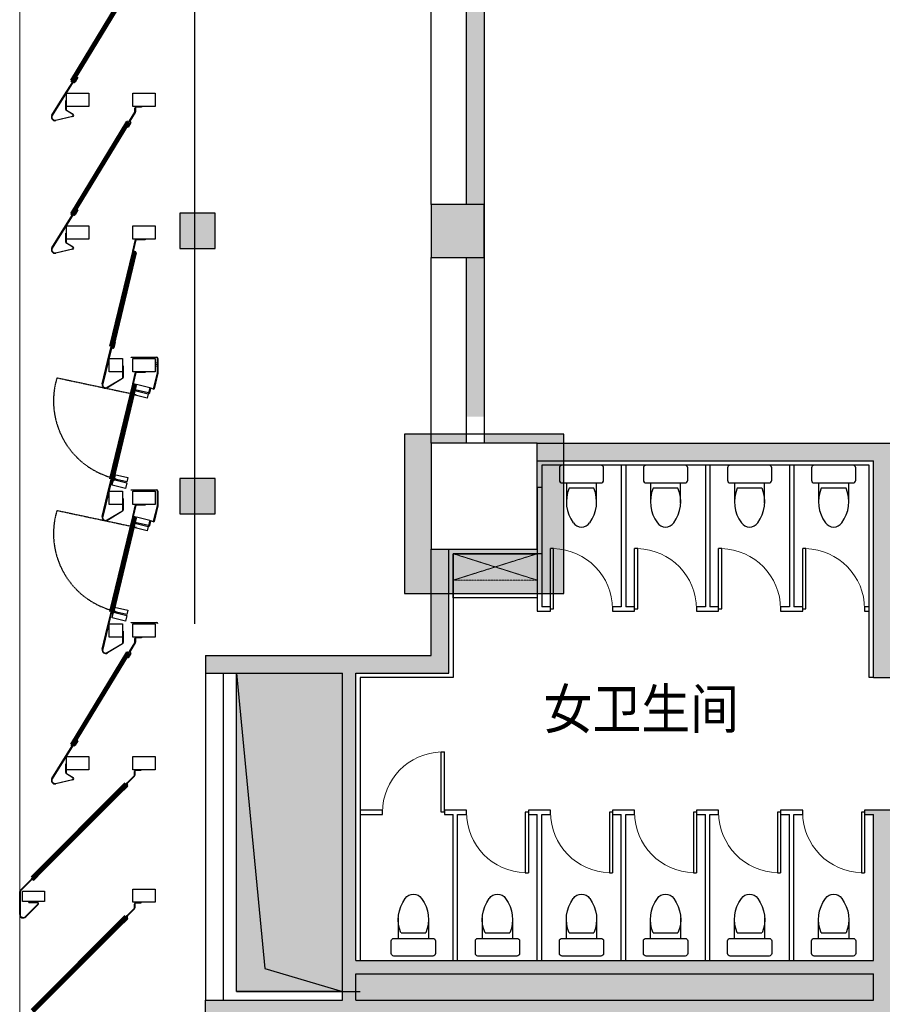
# Model space of a CAD drawing. Units: millimetres. Extents: x -266536 to 218572, y -581530 to -120592.
# Drawn here: x -266536 to -256785, y -293324 to -282189 of the extents above; entities that cross this region are included whole.
import ezdxf

# ---------------------------------------------------------------- set-up
doc = ezdxf.new("R2010")
doc.units = ezdxf.units.MM
for name, pattern in [('DASH', [0.35, 0.25, -0.1]), ('HIDDEN', [0.375, 0.25, -0.125]), ('RMJM-Z11-P-EX01$0$HIDDEN', [9.525, 6.35, -3.175])]:
    doc.linetypes.add(name, pattern=pattern)
for name, color, linetype in [('000WINDOW', 4, 'Continuous'), ('AREA-GREY', 8, 'Continuous'), ('COLUMN', 255, 'Continuous'), ('fur', 9, 'Continuous'), ('gzdi-ht', 9, 'Continuous'), ('gzdi-stair', 2, 'Continuous'), ('gzdi-text', 6, 'Continuous'), ('gzdi-电管井', 2, 'Continuous'), ('RMJM-Z11-P-EX01$0$A-CLNG-ABOV', 9, 'RMJM-Z11-P-EX01$0$HIDDEN'), ('STAIR', 2, 'Continuous'), ('toilet', 9, 'Continuous'), ('WALL', 5, 'Continuous'), ('WALL-SOLID', 7, 'Continuous')]:
    doc.layers.add(name, color=color, linetype=linetype)
for name, color, linetype, lineweight in [('RMJM-Z11-P-EX01$0$A-GENM', 2, 'Continuous', 9), ('RMJM-Z11-P-EX01$0$A-WALL', 1, 'Continuous', 18), ('RMJM-Z11-P-EX01$0$A-WALL-EXTL-CLAD-1', 1, 'Continuous', 15), ('RMJM-Z11-P-EX01$0$A-WALL-EXTL-CLAD-9', 9, 'Continuous', 15)]:
    doc.layers.add(name, color=color, linetype=linetype, lineweight=lineweight)
doc.styles.add('-宋体', font='txt', dxfattribs={"width": 0.8})

# ---------------------------------------------------------------- blocks, each defined once
blk = doc.blocks.new('$TCHSYS$DOOR2D')
for p, q in [((0.45, 0.975), (0.5, 0.975)), ((0.45, 0), (0.45, 0.975)), ((0.5, 0), (0.5, 0.975)), ((0.5, 0), (0.45, 0))]:
    blk.add_line(p, q)
at = {"lineweight": 13}
blk.add_arc((0.475, 0), 0.975, 91.4693, 180, dxfattribs=at)
blk = doc.blocks.new('123123')
at = {"layer": 'STAIR', "color": 2}
blk.add_lwpolyline([(2087538, 182985), (2089338, 182985), (2089338, 184785), (2087538, 184785)], close=True, dxfattribs=at)
blk = doc.blocks.new('$plan$00001613')
at = {"color": 7}
blk.add_line((-260, -140), (-260, 140), dxfattribs=at)
blk.add_line((-200, 170), (-200, -170))
blk.add_lwpolyline([(-430, -170), (-200, -170), (-200, -220, 0.414214), (-170, -250), (-30, -250, 0.414214), (0, -220), (0, 220, 0.414214), (-30, 250), (-170, 250, 0.414214), (-200, 220), (-200, 170), (-430, 170)], format="xyb")
for centre, radius, start, end in [((-413, -227), 398, 67.4505, 126.6381), ((-590, 0), 110, 123.4509, 236.5491), ((-413, 227), 398, 233.3619, 292.5495)]:
    blk.add_arc(centre, radius, start, end, dxfattribs=at)
blk = doc.blocks.new('$plan$00000399')
at = {"linetype": 'HIDDEN'}
blk.add_line((0, 0), (0, -300), dxfattribs=at)
at = {"linetype": 'DASH', "lineweight": 13}
for p, q in [((800, -300), (0, 0)), ((800, 0), (0, -300)), ((0, -300), (800, -300))]:
    blk.add_line(p, q, dxfattribs=at)
at = {"linetype": 'Continuous'}
blk.add_lwpolyline([(0, 0), (800, 0), (800, -500), (0, -500)], close=True, dxfattribs=at)
at = {"width": 0.8, "flags": 9}
for tag in ['XSIZE', 'YSIZE']:
    blk.add_attdef(tag, (400, 0), '', height=0.5, dxfattribs=at)

msp = doc.modelspace()

# ---------------------------------------------------------------- hatches: boundary and pattern name
at = {"layer": 'AREA-GREY'}
h = msp.add_hatch(color=256, dxfattribs=at)
h.dxf.hatch_style = 1
h.set_gradient(color1=(128, 128, 128), color2=(128, 128, 128), tint=1)
h.paths.add_polyline_path([(-262885.4, -289577.5), (-264085.4, -289577.5), (-263763.4, -292918.8), (-262885.4, -293177.5)])
h = msp.add_hatch(color=256, dxfattribs=at)
h.dxf.hatch_style = 1
h.set_gradient(color1=(128, 128, 128), color2=(128, 128, 128), tint=1)
h.paths.add_polyline_path([(-262735.4, -292977.5), (-262735.4, -293277.5), (-262535.4, -293277.5), (-261585.4, -293277.5), (-260635.4, -293277.5), (-259685.4, -293277.5), (-256885.4, -293277.5), (-256885.4, -292977.5)])
at = {"layer": 'WALL-SOLID'}
h = msp.add_hatch(color=7, dxfattribs=at)
h.dxf.hatch_style = 1
h.paths.add_polyline_path([(-261285.4, -189177.5), (-261485.4, -189177.5), (-261485.4, -189477.5), (-261285.4, -189477.5)])
h.paths.add_polyline_path([(-261285.4, -189477.5), (-261485.4, -189477.5), (-261485.4, -191277.5), (-261285.4, -191277.5)])
h.paths.add_polyline_path([(-261285.4, -191277.5), (-261485.4, -191277.5), (-261885.4, -191277.5), (-261885.4, -191877.5), (-261285.4, -191877.5)])
h.paths.add_polyline_path([(-261285.4, -191877.5), (-261485.4, -191877.5), (-261485.4, -194277.5), (-261285.4, -194277.5)])
h.paths.add_polyline_path([(-261285.4, -194277.5), (-261885.4, -194277.5), (-261885.4, -194877.5), (-261285.4, -194877.5)])
h.paths.add_polyline_path([(-261285.4, -194877.5), (-261485.4, -194877.5), (-261485.4, -197177.5), (-261285.4, -197177.5)])
h.paths.add_polyline_path([(-261285.4, -197177.5), (-261885.4, -197177.5), (-261885.4, -197977.5), (-261285.4, -197977.5)])
h.paths.add_polyline_path([(-261285.4, -197977.5), (-261485.4, -197977.5), (-261485.4, -200277.5), (-261285.4, -200277.5)])
h.paths.add_polyline_path([(-261285.4, -200277.5), (-261885.4, -200277.5), (-261885.4, -200877.5), (-261285.4, -200877.5)])
h.paths.add_polyline_path([(-261285.4, -200877.5), (-261485.4, -200877.5), (-261485.4, -203277.5), (-261285.4, -203277.5)])
h.paths.add_polyline_path([(-261285.4, -203277.5), (-261885.4, -203277.5), (-261885.4, -203877.5), (-261285.4, -203877.5)])
h.paths.add_polyline_path([(-261285.4, -203877.5), (-261485.4, -203877.5), (-261485.4, -206177.5), (-261285.4, -206177.5)])
h.paths.add_polyline_path([(-261285.4, -206177.5), (-261885.4, -206177.5), (-261885.4, -206977.5), (-261285.4, -206977.5)])
h.paths.add_polyline_path([(-261285.4, -206977.5), (-261485.4, -206977.5), (-261485.4, -209277.5), (-261285.4, -209277.5)])
h.paths.add_polyline_path([(-261285.4, -209277.5), (-261485.4, -209277.5), (-261885.4, -209277.5), (-261885.4, -209877.5), (-261285.4, -209877.5)])
h.paths.add_polyline_path([(-261285.4, -209877.5), (-261485.4, -209877.5), (-261485.4, -212277.5), (-261285.4, -212277.5)])
h.paths.add_polyline_path([(-261285.4, -212277.5), (-261485.4, -212277.5), (-261885.4, -212277.5), (-261885.4, -212877.5), (-261285.4, -212877.5)])
h.paths.add_polyline_path([(-261285.4, -212877.5), (-261485.4, -212877.5), (-261485.4, -214827.5), (-261285.4, -214827.5)])
h.paths.add_polyline_path([(-260535.2, -214827.5), (-261885.4, -214827.5), (-261885.4, -216227.5), (-260535.2, -216227.5)])
h.paths.add_polyline_path([(-261285.4, -216227.5), (-261485.4, -216227.5), (-261485.4, -218277.5), (-261285.4, -218277.5)])
h.paths.add_polyline_path([(-261285.4, -218277.5), (-261885.4, -218277.5), (-261885.4, -218877.5), (-261285.4, -218877.5)])
h.paths.add_polyline_path([(-261285.4, -218877.5), (-261485.4, -218877.5), (-261485.4, -221277.5), (-261285.4, -221277.5)])
h.paths.add_polyline_path([(-261285.4, -221277.5), (-261885.4, -221277.5), (-261885.4, -221877.5), (-261285.4, -221877.5)])
h.paths.add_polyline_path([(-261285.4, -221877.5), (-261485.4, -221877.5), (-261485.4, -224177.5), (-261285.4, -224177.5)])
h.paths.add_polyline_path([(-261285.4, -224177.5), (-261885.4, -224177.5), (-261885.4, -224977.5), (-261285.4, -224977.5)])
h.paths.add_polyline_path([(-261285.4, -224977.5), (-261485.4, -224977.5), (-261485.4, -227277.5), (-261285.4, -227277.5)])
h.paths.add_polyline_path([(-261285.4, -227277.5), (-261485.4, -227277.5), (-261885.4, -227277.5), (-261885.4, -227877.5), (-261285.4, -227877.5)])
h.paths.add_polyline_path([(-261285.4, -230277.5), (-261485.4, -230277.5), (-261885.4, -230277.5), (-261885.4, -230877.5), (-261285.4, -230877.5)])
h.paths.add_polyline_path([(-261285.4, -230877.5), (-261485.4, -230877.5), (-261485.4, -233177.5), (-261285.4, -233177.5)])
h.paths.add_polyline_path([(-261285.4, -233177.5), (-261885.4, -233177.5), (-261885.4, -233977.5), (-261285.4, -233977.5)])
h.paths.add_polyline_path([(-261285.4, -233977.5), (-261485.4, -233977.5), (-261485.4, -236277.5), (-261285.4, -236277.5)])
h.paths.add_polyline_path([(-261285.4, -236277.5), (-261885.4, -236277.5), (-261885.4, -236877.5), (-261285.4, -236877.5)])
h.paths.add_polyline_path([(-261285.4, -236877.5), (-261485.4, -236877.5), (-261485.4, -239277.5), (-261285.4, -239277.5)])
h.paths.add_polyline_path([(-261285.4, -239277.5), (-261485.4, -239277.5), (-261885.4, -239277.5), (-261885.4, -239877.5), (-261285.4, -239877.5)])
h.paths.add_polyline_path([(-261285.4, -239877.5), (-261485.4, -239877.5), (-261485.4, -242177.5), (-261285.4, -242177.5)])
h.paths.add_polyline_path([(-261285.4, -242177.5), (-261485.4, -242177.5), (-261885.4, -242177.5), (-261885.4, -242977.5), (-261285.4, -242977.5)])
h.paths.add_polyline_path([(-261285.4, -242977.5), (-261485.4, -242977.5), (-261485.4, -245277.5), (-261285.4, -245277.5)])
h.paths.add_polyline_path([(-261285.4, -245277.5), (-261885.4, -245277.5), (-261885.4, -245877.5), (-261285.4, -245877.5)])
h.paths.add_polyline_path([(-261285.4, -245877.5), (-261485.4, -245877.5), (-261485.4, -248277.5), (-261285.4, -248277.5)])
h.paths.add_polyline_path([(-261285.4, -248277.5), (-261885.4, -248277.5), (-261885.4, -248877.5), (-261285.4, -248877.5)])
h.paths.add_polyline_path([(-261285.4, -248877.5), (-261485.4, -248877.5), (-261485.4, -251118.5), (-261285.4, -251118.5)])
h.paths.add_polyline_path([(-260685.4, -251118.5), (-261885.4, -251118.5), (-261885.4, -252177.5), (-260685.4, -252177.5)])
h.paths.add_polyline_path([(-261285.4, -252177.5), (-261485.4, -252177.5), (-261485.4, -254277.5), (-261285.4, -254277.5)])
h.paths.add_polyline_path([(-261285.4, -254277.5), (-261485.4, -254277.5), (-261885.4, -254277.5), (-261885.4, -254877.5), (-261285.4, -254877.5)])
h.paths.add_polyline_path([(-261285.4, -254877.5), (-261485.4, -254877.5), (-261485.4, -257277.5), (-261285.4, -257277.5)])
h.paths.add_polyline_path([(-261285.4, -257277.5), (-261485.4, -257277.5), (-261885.4, -257277.5), (-261885.4, -257877.5), (-261285.4, -257877.5)])
h.paths.add_polyline_path([(-261285.4, -257877.5), (-261485.4, -257877.5), (-261485.4, -260177.5), (-261285.4, -260177.5)])
h.paths.add_polyline_path([(-261285.4, -260177.5), (-261885.4, -260177.5), (-261885.4, -260977.5), (-261285.4, -260977.5)])
h.paths.add_polyline_path([(-261285.4, -260977.5), (-261485.4, -260977.5), (-261485.4, -263277.5), (-261285.4, -263277.5)])
h.paths.add_polyline_path([(-261285.4, -263277.5), (-261485.4, -263277.5), (-261885.4, -263277.5), (-261885.4, -263877.5), (-261285.4, -263877.5)])
h.paths.add_polyline_path([(-261285.4, -263877.5), (-261485.4, -263877.5), (-261485.4, -266277.5), (-261285.4, -266277.5)])
h.paths.add_polyline_path([(-261285.4, -266277.5), (-261885.4, -266277.5), (-261885.4, -266877.5), (-261285.4, -266877.5)])
h.paths.add_polyline_path([(-261285.4, -266877.5), (-261485.4, -266877.5), (-261485.4, -269177.5), (-261285.4, -269177.5)])
h.paths.add_polyline_path([(-261285.4, -269177.5), (-261885.4, -269177.5), (-261885.4, -269977.5), (-261285.4, -269977.5)])
h.paths.add_polyline_path([(-261285.4, -269977.5), (-261485.4, -269977.5), (-261485.4, -272277.5), (-261285.4, -272277.5)])
h.paths.add_polyline_path([(-261285.4, -272277.5), (-261885.4, -272277.5), (-261885.4, -272877.5), (-261285.4, -272877.5)])
h.paths.add_polyline_path([(-261285.4, -272877.5), (-261485.4, -272877.5), (-261485.4, -275277.5), (-261285.4, -275277.5)])
h.paths.add_polyline_path([(-261285.4, -275277.5), (-261885.4, -275277.5), (-261885.4, -275877.5), (-261285.4, -275877.5)])
h.paths.add_polyline_path([(-261285.4, -275877.5), (-261485.4, -275877.5), (-261485.4, -278177.5), (-261285.4, -278177.5)])
h.paths.add_polyline_path([(-261285.4, -278177.5), (-261885.4, -278177.5), (-261885.4, -278977.5), (-261285.4, -278977.5)])
h.paths.add_polyline_path([(-261285.4, -278977.5), (-261485.4, -278977.5), (-261485.4, -281277.5), (-261285.4, -281277.5)])
h.paths.add_polyline_path([(-261285.4, -281277.5), (-261885.4, -281277.5), (-261885.4, -281877.5), (-261285.4, -281877.5)])
h.paths.add_polyline_path([(-261285.4, -281877.5), (-261485.4, -281877.5), (-261485.4, -284277.5), (-261285.4, -284277.5)])
h.paths.add_polyline_path([(-261285.4, -284277.5), (-261885.4, -284277.5), (-261885.4, -284877.5), (-261285.4, -284877.5)])
h.paths.add_polyline_path([(-261285.4, -284877.5), (-261485.4, -284877.5), (-261485.4, -286677.5), (-261285.4, -286677.5)])
h.paths.add_polyline_path([(-261285.4, -230067.6), (-261485.4, -230067.6), (-261485.4, -230277.5), (-261285.4, -230277.5)])
h.paths.add_polyline_path([(-261485.4, -228347.6), (-261285.4, -228347.6), (-261285.4, -227877.5), (-261485.4, -227877.5)])
h = msp.add_hatch(color=7, dxfattribs=at)
h.dxf.hatch_style = 1
h.paths.add_polyline_path([(-264325.4, -287377.5), (-264560.4, -287377.5), (-264560.4, -287777.5), (-264325.4, -287777.5)])
h.paths.add_polyline_path([(-264560.4, -287377.5), (-264725.4, -287377.5), (-264725.4, -287777.5), (-264560.4, -287777.5)])
h.paths.add_polyline_path([(-264325.4, -284377.5), (-264560.4, -284377.5), (-264560.4, -284777.5), (-264325.4, -284777.5)])
h.paths.add_polyline_path([(-264560.4, -284377.5), (-264725.4, -284377.5), (-264725.4, -284777.5), (-264560.4, -284777.5)])
h.paths.add_polyline_path([(-264325.4, -281377.5), (-264560.4, -281377.5), (-264560.4, -281777.5), (-264325.4, -281777.5)])
h.paths.add_polyline_path([(-264560.4, -281377.5), (-264725.4, -281377.5), (-264725.4, -281777.5), (-264560.4, -281777.5)])
h.paths.add_polyline_path([(-264325.4, -278377.5), (-264560.4, -278377.5), (-264560.4, -278777.5), (-264325.4, -278777.5)])
h.paths.add_polyline_path([(-264560.4, -278377.5), (-264725.4, -278377.5), (-264725.4, -278777.5), (-264560.4, -278777.5)])
h.paths.add_polyline_path([(-264325.4, -275377.5), (-264560.4, -275377.5), (-264560.4, -275777.5), (-264325.4, -275777.5)])
h.paths.add_polyline_path([(-264560.4, -275377.5), (-264725.4, -275377.5), (-264725.4, -275777.5), (-264560.4, -275777.5)])
h.paths.add_polyline_path([(-264325.4, -272377.5), (-264560.4, -272377.5), (-264560.4, -272777.5), (-264325.4, -272777.5)])
h.paths.add_polyline_path([(-264560.4, -272377.5), (-264725.4, -272377.5), (-264725.4, -272777.5), (-264560.4, -272777.5)])
h.paths.add_polyline_path([(-264325.4, -269377.5), (-264560.4, -269377.5), (-264560.4, -269777.5), (-264325.4, -269777.5)])
h.paths.add_polyline_path([(-264560.4, -269377.5), (-264725.4, -269377.5), (-264725.4, -269777.5), (-264560.4, -269777.5)])
h = msp.add_hatch(color=7, dxfattribs=at)
h.dxf.hatch_style = 1
h.paths.add_polyline_path([(-260385.4, -286877.5), (-261285.4, -286877.5), (-261285.4, -286977.5), (-261485.4, -286977.5), (-261485.4, -286877.5), (-262185.4, -286877.5), (-262185.4, -288677.5), (-260385.4, -288677.5)])
h.paths.add_polyline_path([(-261885.4, -286977.5), (-261885.4, -288177.5), (-260685.4, -288177.5), (-260685.4, -287477.5), (-260685.4, -286977.5)], flags=16)
h = msp.add_hatch(color=7, dxfattribs=at)
h.dxf.hatch_style = 1
h.paths.add_polyline_path([(-260385.4, -287177.5), (-260385.4, -286977.5), (-260685.4, -286977.5), (-260685.4, -287177.5)])
h = msp.add_hatch(color=7, dxfattribs=at)
h.dxf.hatch_style = 1
h.paths.add_polyline_path([(-256685.4, -287177.5), (-252785.4, -287177.5), (-252785.4, -286977.5), (-256885.4, -286977.5), (-260385.4, -286977.5), (-260385.4, -287177.5), (-256885.4, -287177.5), (-256885.4, -288877.5), (-256885.4, -289627.5), (-256685.4, -289627.5), (-256685.4, -288877.5), (-251985.4, -288877.5), (-251985.4, -291677.5), (-252185.4, -291677.5), (-252185.4, -291877.5), (-251985.4, -291877.5), (-251985.4, -292227.5), (-251785.4, -292227.5), (-251785.4, -291877.5), (-251785.4, -288877.5), (-251785.4, -288177.5), (-251985.4, -288177.5), (-251985.4, -288677.5), (-256685.4, -288677.5)])
h = msp.add_hatch(color=7, dxfattribs=at)
h.dxf.hatch_style = 1
h.paths.add_polyline_path([(-262735.4, -289577.5), (-261685.4, -289577.5), (-261685.4, -288177.5), (-261885.4, -288177.5), (-261885.4, -289377.5), (-262885.4, -289377.5), (-264435.4, -289377.5), (-264435.4, -289577.5), (-262885.4, -289577.5), (-262885.4, -292977.5), (-262885.4, -293177.5), (-262735.4, -293177.5), (-262735.4, -292977.5), (-256885.4, -292977.5), (-256885.4, -293277.5), (-259685.4, -293277.5), (-260635.4, -293277.5), (-261585.4, -293277.5), (-262535.4, -293277.5), (-262735.4, -293277.5), (-262735.4, -293177.5), (-262885.4, -293177.5), (-262885.4, -293277.5), (-264435.4, -293277.5), (-264435.4, -298177.5), (-261785.4, -298177.5), (-261785.4, -297977.5), (-264235.4, -297977.5), (-264235.4, -295127.5), (-264285.4, -295127.5), (-264285.4, -295077.5), (-264235.4, -295077.5), (-264235.4, -293427.5), (-262885.4, -293427.5), (-256885.4, -293427.5), (-256885.4, -295127.5), (-253485.4, -295127.5), (-253085.4, -295127.5), (-253085.4, -294927.5), (-253285.4, -294927.5), (-253285.4, -294727.5), (-253485.4, -294727.5), (-253485.4, -294927.5), (-256685.4, -294927.5), (-256685.4, -293427.5), (-256685.4, -292977.5), (-256685.4, -292527.5), (-253485.4, -292527.5), (-253485.4, -293827.5), (-253285.4, -293827.5), (-253285.4, -292527.5), (-253285.4, -291877.5), (-253085.4, -291877.5), (-253085.4, -291677.5), (-253485.4, -291677.5), (-253485.4, -292327.5), (-256685.4, -292327.5), (-256685.4, -291127.5), (-256985.4, -291127.5), (-256985.4, -291177.5), (-256885.4, -291177.5), (-256885.4, -292527.5), (-256885.4, -292827.5), (-262735.4, -292827.5)])

# ---------------------------------------------------------------- linework, layer by layer
at = {"layer": 'AREA-GREY'}
for p, q in [((-264085.4, -293177.5), (-264085.4, -289577.5)), ((-262885.4, -293177.5), (-264085.4, -293177.5))]:
    msp.add_line(p, q, dxfattribs=at)
at = {"layer": 'COLUMN'}
for p, q in [((-264325.4, -284377.5), (-264725.4, -284377.5)), ((-264725.4, -284377.5), (-264725.4, -284777.5)), ((-264325.4, -284777.5), (-264325.4, -284377.5)), ((-261285.4, -284277.5), (-261885.4, -284277.5)), ((-261885.4, -284277.5), (-261885.4, -284877.5)), ((-261285.4, -284877.5), (-261285.4, -284277.5)), ((-264725.4, -284777.5), (-264325.4, -284777.5)), ((-261885.4, -284877.5), (-261285.4, -284877.5)), ((-260685.4, -286977.5), (-261885.4, -286977.5)), ((-261885.4, -286977.5), (-261885.4, -288177.5)), ((-260685.4, -288177.5), (-260685.4, -286977.5)), ((-264325.4, -287377.5), (-264725.4, -287377.5)), ((-264725.4, -287377.5), (-264725.4, -287777.5)), ((-264325.4, -287777.5), (-264325.4, -287377.5)), ((-264725.4, -287777.5), (-264325.4, -287777.5)), ((-261885.4, -288177.5), (-260685.4, -288177.5))]:
    msp.add_line(p, q, dxfattribs=at)
at = {"layer": 'COLUMN', "color": 4}
msp.add_line((-260385.4, -286977.5), (26014.6, -286977.5), dxfattribs=at)
at = {"layer": 'gzdi-ht'}
msp.add_solid([(-264085.4, -289577.5), (-264085.4, -293177.5), (-263763.4, -292918.8), (-262885.4, -293177.5)], dxfattribs=at)
at = {"layer": 'gzdi-stair'}
for p, q in [((-264435.4, -289577.5), (-264435.4, -293277.5)), ((-264235.4, -289577.5), (-264235.4, -293277.5))]:
    msp.add_line(p, q, dxfattribs=at)
at = {"layer": 'gzdi-电管井'}
for p, q in [((-262885.4, -293177.5), (-262885.4, -289577.5)), ((-262885.4, -293177.5), (-264085.4, -293177.5)), ((-264085.4, -293177.5), (-262685.4, -293177.5))]:
    msp.add_line(p, q, dxfattribs=at)
msp.add_lwpolyline([(-264085.4, -289577.5), (-263763.4, -292918.8), (-262885.4, -293177.5)], dxfattribs=at)
at = {"layer": 'RMJM-Z11-P-EX01$0$A-CLNG-ABOV'}
for p, q in [((-265215.3, -286433.2), (-266115.2, -286241.9)), ((-265215.3, -287933.2), (-266115.2, -287741.9))]:
    msp.add_line(p, q, dxfattribs=at)
for centre in [(-265253.4, -286501.4), (-265253.4, -288001.4)]:
    msp.add_arc(centre, 900, 163.24194, 257.80378, dxfattribs=at)
at = {"layer": 'RMJM-Z11-P-EX01$0$A-GENM', "color": 6, "lineweight": 30}
for p, q in [((-265931.7, -282892.5), (-266167.5, -283272.6)), ((-266035.5, -283050.3), (-265936, -282889.9)), ((-265923.2, -282897.8), (-265931.7, -282892.5)), ((-265929.1, -282888.3), (-265920.6, -282893.5)), ((-265913.7, -282891.9), (-265882.1, -282841)), ((-265877.8, -282843.6), (-265909.5, -282894.6)), ((-265882.1, -282841), (-265877.8, -282843.6)), ((-266005.5, -283170.3), (-266005.5, -283020.3)), ((-266005.5, -283020.3), (-265755.5, -283020.3)), ((-265755.5, -283020.3), (-265755.5, -283170.3)), ((-265255.5, -283170.3), (-265255.5, -283020.3)), ((-265255.5, -283020.3), (-265005.5, -283020.3)), ((-265005.5, -283020.3), (-265005.5, -283170.3)), ((-266171.8, -283270), (-266035.5, -283050.3)), ((-266015.5, -283203.6), (-266015.5, -283102.8)), ((-266015.5, -283102.8), (-266010.5, -283102.8)), ((-266010.5, -283102.8), (-266010.5, -283203.6)), ((-265934.9, -283262), (-266008.4, -283216.4)), ((-266005.8, -283212.1), (-265932.3, -283257.7)), ((-265755.5, -283170.3), (-266005.5, -283170.3)), ((-265295.8, -283334.5), (-265234.4, -283234.8)), ((-265230.2, -283237.5), (-265291.6, -283337.1)), ((-265005.5, -283170.3), (-265255.5, -283170.3)), ((-265232.9, -283229.6), (-265232.9, -283188.2)), ((-265227.9, -283188.2), (-265227.9, -283229.6)), ((-265217.9, -283173.2), (-265159.2, -283173.2)), ((-265159.2, -283178.2), (-265217.9, -283178.2)), ((-265159.2, -283173.2), (-265159.2, -283178.2)), ((-266129.8, -283325.2), (-265937.9, -283280.2)), ((-265936.8, -283285.1), (-266128.7, -283330)), ((-265315.5, -283404.6), (-265284, -283353.5)), ((-265279.8, -283356.1), (-265311.3, -283407.2)), ((-265285.7, -283346.6), (-265294.2, -283341.4)), ((-265291.6, -283337.1), (-265283.1, -283342.4)), ((-265311.3, -283407.2), (-265315.5, -283404.6)), ((-265913.7, -284391.9), (-265882.1, -284341)), ((-265877.8, -284343.6), (-265909.5, -284394.6)), ((-265882.1, -284341), (-265877.8, -284343.6)), ((-265931.7, -284392.5), (-266167.5, -284772.6)), ((-266035.5, -284550.3), (-265936, -284389.9)), ((-265923.2, -284397.8), (-265931.7, -284392.5)), ((-265929.1, -284388.3), (-265920.6, -284393.5)), ((-266171.8, -284770), (-266035.5, -284550.3)), ((-266005.5, -284670.3), (-266005.5, -284520.3)), ((-266005.5, -284520.3), (-265755.5, -284520.3)), ((-265755.5, -284520.3), (-265755.5, -284670.3)), ((-265255.5, -284670.3), (-265255.5, -284520.3)), ((-265255.5, -284520.3), (-265005.5, -284520.3)), ((-265005.5, -284520.3), (-265005.5, -284670.3)), ((-266015.5, -284703.6), (-266015.5, -284602.8)), ((-266015.5, -284602.8), (-266010.5, -284602.8)), ((-266010.5, -284602.8), (-266010.5, -284703.6)), ((-265755.5, -284670.3), (-266005.5, -284670.3)), ((-265257.2, -284805.9), (-265225.6, -284674.7)), ((-265005.5, -284670.3), (-265255.5, -284670.3)), ((-265221.6, -284679.7), (-265252.3, -284807.1)), ((-265225.6, -284674.7), (-265117.2, -284674.7)), ((-265117.2, -284679.7), (-265221.6, -284679.7)), ((-265117.2, -284674.7), (-265117.2, -284679.7)), ((-266129.8, -284825.2), (-265937.9, -284780.2)), ((-265936.8, -284785.1), (-266128.7, -284830)), ((-265934.9, -284762), (-266008.4, -284716.4)), ((-266005.8, -284712.1), (-265932.3, -284757.7)), ((-265229, -284817.8), (-265253.5, -284811.9)), ((-265252.3, -284807.1), (-265227.8, -284813)), ((-265239.1, -284881.1), (-265225.3, -284823.8)), ((-265234.2, -284882.3), (-265239.1, -284881.1)), ((-265220.4, -284825), (-265234.2, -284882.3)), ((-265499.6, -285901.9), (-265597.4, -286308.2)), ((-265541.8, -286055.7), (-265504.4, -285900.7)), ((-265482.8, -285905.9), (-265499.6, -285901.9)), ((-265498.4, -285897), (-265481.6, -285901.1)), ((-265475.6, -285897.4), (-265461.5, -285839)), ((-265456.7, -285840.2), (-265470.7, -285898.6)), ((-265461.5, -285839), (-265456.7, -285840.2)), ((-265524.7, -286170.3), (-265524.7, -286020.3)), ((-265524.7, -286020.3), (-265374.7, -286020.3)), ((-265374.7, -286020.3), (-265374.7, -286170.3)), ((-265274.7, -286009.7), (-265274.7, -286004.7)), ((-265274.7, -286004.7), (-264988, -286004.7)), ((-264988, -286009.7), (-265274.7, -286009.7)), ((-265255.5, -286170.3), (-265255.5, -286020.3)), ((-265255.5, -286020.3), (-265005.5, -286020.3)), ((-265005.5, -286020.3), (-265005.5, -286170.3)), ((-264978, -286184.3), (-264978, -286019.7)), ((-264973, -286019.7), (-264973, -286184.3)), ((-265602.3, -286307.1), (-265541.8, -286055.7)), ((-265369.7, -286233.4), (-265369.7, -286102.8)), ((-265369.7, -286102.8), (-265364.7, -286102.8)), ((-265364.7, -286102.8), (-265364.7, -286233.4)), ((-265545.1, -286346.3), (-265374.5, -286241.9)), ((-265371.9, -286246.2), (-265542.5, -286350.6)), ((-265374.7, -286170.3), (-265524.7, -286170.3)), ((-265257.2, -286305.9), (-265225.6, -286174.7)), ((-265005.5, -286170.3), (-265255.5, -286170.3)), ((-265221.6, -286179.7), (-265252.3, -286307.1)), ((-265225.6, -286174.7), (-265117.2, -286174.7)), ((-265117.2, -286179.7), (-265221.6, -286179.7)), ((-265117.2, -286174.7), (-265117.2, -286179.7)), ((-265021.6, -286361.7), (-264978.3, -286186.7)), ((-264973.4, -286187.9), (-265016.8, -286362.9)), ((-265229, -286317.8), (-265253.5, -286311.9)), ((-265252.3, -286307.1), (-265227.8, -286313)), ((-265239.1, -286381.1), (-265225.3, -286323.8)), ((-265234.2, -286382.3), (-265239.1, -286381.1)), ((-265220.4, -286325), (-265234.2, -286382.3)), ((-265232.1, -286373.6), (-265216.9, -286310.4)), ((-265081.5, -286409.9), (-265232.1, -286373.6)), ((-265216.9, -286310.4), (-265066.2, -286346.7)), ((-265066.2, -286346.7), (-265081.5, -286409.9)), ((-265077.7, -286420), (-265063.3, -286361.7)), ((-265058.4, -286362.9), (-265072.9, -286421.2)), ((-265022.8, -286366.6), (-265052.4, -286359.3)), ((-265051.2, -286354.4), (-265021.6, -286361.7)), ((-265246.2, -286432), (-265234.5, -286383.3)), ((-265095.5, -286468.2), (-265246.2, -286432)), ((-265234.5, -286383.3), (-265083.8, -286419.6)), ((-265083.8, -286419.6), (-265095.5, -286468.2)), ((-265072.9, -286421.2), (-265077.7, -286420)), ((-265475.6, -287397.4), (-265461.5, -287339)), ((-265474.4, -287379.9), (-265462.7, -287331.3)), ((-265323.8, -287416.2), (-265474.4, -287379.9)), ((-265456.7, -287340.2), (-265470.7, -287398.6)), ((-265462.7, -287331.3), (-265312, -287367.5)), ((-265461.5, -287339), (-265456.7, -287340.2)), ((-265312, -287367.5), (-265323.8, -287416.2)), ((-265499.6, -287401.9), (-265597.4, -287808.2)), ((-265541.8, -287555.7), (-265504.4, -287400.7)), ((-265482.8, -287405.9), (-265499.6, -287401.9)), ((-265498.4, -287397), (-265481.6, -287401.1)), ((-265492, -287452.8), (-265476.8, -287389.6)), ((-265341.3, -287489.1), (-265492, -287452.8)), ((-265476.8, -287389.6), (-265326.1, -287425.9)), ((-265326.1, -287425.9), (-265341.3, -287489.1)), ((-265602.3, -287807.1), (-265541.8, -287555.7)), ((-265524.7, -287670.3), (-265524.7, -287520.3)), ((-265524.7, -287520.3), (-265374.7, -287520.3)), ((-265374.7, -287520.3), (-265374.7, -287670.3)), ((-265369.7, -287733.4), (-265369.7, -287602.8)), ((-265369.7, -287602.8), (-265364.7, -287602.8)), ((-265364.7, -287602.8), (-265364.7, -287733.4)), ((-265274.7, -287509.7), (-265274.7, -287504.7)), ((-265274.7, -287504.7), (-264988, -287504.7)), ((-264988, -287509.7), (-265274.7, -287509.7)), ((-265255.5, -287670.3), (-265255.5, -287520.3)), ((-265255.5, -287520.3), (-265005.5, -287520.3)), ((-265005.5, -287520.3), (-265005.5, -287670.3)), ((-264978, -287684.3), (-264978, -287519.7)), ((-264973, -287519.7), (-264973, -287684.3)), ((-265374.7, -287670.3), (-265524.7, -287670.3)), ((-265257.2, -287805.9), (-265225.6, -287674.7)), ((-265005.5, -287670.3), (-265255.5, -287670.3)), ((-265221.6, -287679.7), (-265252.3, -287807.1)), ((-265225.6, -287674.7), (-265117.2, -287674.7)), ((-265117.2, -287679.7), (-265221.6, -287679.7)), ((-265117.2, -287674.7), (-265117.2, -287679.7)), ((-265021.6, -287861.7), (-264978.3, -287686.7)), ((-264973.4, -287687.9), (-265016.8, -287862.9)), ((-265545.1, -287846.3), (-265374.5, -287741.9)), ((-265371.9, -287746.2), (-265542.5, -287850.6)), ((-265229, -287817.8), (-265253.5, -287811.9)), ((-265252.3, -287807.1), (-265227.8, -287813)), ((-265239.1, -287881.1), (-265225.3, -287823.8)), ((-265220.4, -287825), (-265234.2, -287882.3)), ((-265232.1, -287873.6), (-265216.9, -287810.4)), ((-265216.9, -287810.4), (-265066.2, -287846.7)), ((-265246.2, -287932), (-265234.5, -287883.3)), ((-265095.5, -287968.2), (-265246.2, -287932)), ((-265234.2, -287882.3), (-265239.1, -287881.1)), ((-265234.5, -287883.3), (-265083.8, -287919.6)), ((-265081.5, -287909.9), (-265232.1, -287873.6)), ((-265083.8, -287919.6), (-265095.5, -287968.2)), ((-265066.2, -287846.7), (-265081.5, -287909.9)), ((-265077.7, -287920), (-265063.3, -287861.7)), ((-265072.9, -287921.2), (-265077.7, -287920)), ((-265058.4, -287862.9), (-265072.9, -287921.2)), ((-265022.8, -287866.6), (-265052.4, -287859.3)), ((-265051.2, -287854.4), (-265021.6, -287861.7)), ((-265474.4, -288879.9), (-265462.7, -288831.3)), ((-265462.7, -288831.3), (-265312, -288867.5)), ((-265500, -288903.6), (-265597.4, -289308.2)), ((-265541.8, -289055.7), (-265504.9, -288902.4)), ((-265490.3, -288905.9), (-265500, -288903.6)), ((-265498.8, -288898.7), (-265489.1, -288901.1)), ((-265492, -288952.8), (-265476.8, -288889.6)), ((-265483.1, -288897.4), (-265469, -288839)), ((-265464.2, -288840.2), (-265478.2, -288898.6)), ((-265476.8, -288889.6), (-265326.1, -288925.9)), ((-265323.8, -288916.2), (-265474.4, -288879.9)), ((-265469, -288839), (-265464.2, -288840.2)), ((-265326.1, -288925.9), (-265341.3, -288989.1)), ((-265312, -288867.5), (-265323.8, -288916.2)), ((-265524.7, -289170.3), (-265524.7, -289020.3)), ((-265524.7, -289020.3), (-265374.7, -289020.3)), ((-265341.3, -288989.1), (-265492, -288952.8)), ((-265374.7, -289020.3), (-265374.7, -289170.3)), ((-265274.7, -289009.7), (-265274.7, -289004.7)), ((-265274.7, -289004.7), (-264988, -289004.7)), ((-264988, -289009.7), (-265274.7, -289009.7)), ((-265255.5, -289170.3), (-265255.5, -289020.3)), ((-265255.5, -289020.3), (-265005.5, -289020.3)), ((-265005.5, -289020.3), (-265255.5, -289020.3)), ((-265005.5, -289020.3), (-265005.5, -289170.3)), ((-265602.3, -289307.1), (-265541.8, -289055.7)), ((-265369.7, -289233.4), (-265369.7, -289102.8)), ((-265369.7, -289102.8), (-265364.7, -289102.8)), ((-265364.7, -289102.8), (-265364.7, -289233.4)), ((-265545.1, -289346.3), (-265374.5, -289241.9)), ((-265371.9, -289246.2), (-265542.5, -289350.6)), ((-265374.7, -289170.3), (-265524.7, -289170.3)), ((-265295.8, -289334.5), (-265234.4, -289234.8)), ((-265230.2, -289237.5), (-265291.6, -289337.1)), ((-265005.5, -289170.3), (-265255.5, -289170.3)), ((-265232.9, -289229.6), (-265232.9, -289188.2)), ((-265227.9, -289188.2), (-265227.9, -289229.6)), ((-265217.9, -289173.2), (-265159.2, -289173.2)), ((-265159.2, -289178.2), (-265217.9, -289178.2)), ((-265159.2, -289173.2), (-265159.2, -289178.2)), ((-265315.5, -289404.6), (-265284, -289353.5)), ((-265279.8, -289356.1), (-265311.3, -289407.2)), ((-265285.7, -289346.6), (-265294.2, -289341.4)), ((-265291.6, -289337.1), (-265283.1, -289342.4)), ((-265311.3, -289407.2), (-265315.5, -289404.6)), ((-266035.5, -290550.3), (-265936, -290389.9)), ((-265929.1, -290388.3), (-265920.6, -290393.5)), ((-265913.7, -290391.9), (-265882.1, -290341)), ((-265877.8, -290343.6), (-265909.5, -290394.6)), ((-265882.1, -290341), (-265877.8, -290343.6)), ((-265931.7, -290392.5), (-266167.5, -290772.6)), ((-265923.2, -290397.8), (-265931.7, -290392.5)), ((-266171.8, -290770), (-266035.5, -290550.3)), ((-266015.5, -290703.6), (-266015.5, -290602.8)), ((-266015.5, -290602.8), (-266010.5, -290602.8)), ((-266010.5, -290602.8), (-266010.5, -290703.6)), ((-266005.5, -290670.3), (-266005.5, -290520.3)), ((-266005.5, -290520.3), (-265755.5, -290520.3)), ((-265755.5, -290520.3), (-265755.5, -290670.3)), ((-265255.5, -290670.3), (-265255.5, -290520.3)), ((-265255.5, -290520.3), (-265005.5, -290520.3)), ((-265005.5, -290520.3), (-265005.5, -290670.3)), ((-265934.9, -290762), (-266008.4, -290716.4)), ((-266005.8, -290712.1), (-265932.3, -290757.7)), ((-265755.5, -290670.3), (-266005.5, -290670.3)), ((-265005.5, -290670.3), (-265255.5, -290670.3)), ((-265238.3, -290731.5), (-265238.3, -290690.3)), ((-265233.3, -290690.3), (-265233.3, -290731.5)), ((-265223.3, -290675.3), (-265164.6, -290675.3)), ((-265164.6, -290680.3), (-265223.3, -290680.3)), ((-265164.6, -290675.3), (-265164.6, -290680.3)), ((-266129.8, -290825.2), (-265937.9, -290780.2)), ((-265936.8, -290785.1), (-266128.7, -290830)), ((-265332.1, -290829.4), (-265241.3, -290738.5)), ((-265237.7, -290742.1), (-265328.6, -290832.9)), ((-265328.6, -290832.9), (-265316.5, -290845)), ((-265362.4, -290898), (-265320, -290855.6)), ((-265358.9, -290901.5), (-265362.4, -290898)), ((-265316.5, -290859.1), (-265358.9, -290901.5)), ((-265320, -290848.5), (-265332.1, -290836.4)), ((-266531.1, -292038.4), (-266397.6, -291904.9)), ((-266394.1, -291908.4), (-266527.6, -292041.9)), ((-266387, -291915.5), (-266394.1, -291908.4)), ((-266390.5, -291904.9), (-266383.5, -291911.9)), ((-266376.4, -291911.9), (-266334, -291869.5)), ((-266330.4, -291873.1), (-266372.9, -291915.5)), ((-266334, -291869.5), (-266330.4, -291873.1)), ((-266535.5, -292307.5), (-266535.5, -292049)), ((-266530.5, -292049), (-266530.5, -292307.5)), ((-266505.5, -292162.8), (-266505.5, -292042.8)), ((-266505.5, -292042.8), (-266255.5, -292042.8)), ((-266255.5, -292042.8), (-266255.5, -292162.8)), ((-265255.5, -292170.3), (-265255.5, -292020.3)), ((-265255.5, -292020.3), (-265005.5, -292020.3)), ((-265005.5, -292020.3), (-265005.5, -292170.3)), ((-266255.5, -292162.8), (-266505.5, -292162.8)), ((-266432, -292175.8), (-266432, -292170.8)), ((-266432, -292170.8), (-266338.4, -292170.8)), ((-265005.5, -292170.3), (-265255.5, -292170.3)), ((-266470.8, -292332.2), (-266331.4, -292192.9)), ((-266327.8, -292196.4), (-266467.2, -292335.8)), ((-266338.4, -292175.8), (-266432, -292175.8)), ((-265332.1, -292329.4), (-265241.3, -292238.5)), ((-265237.7, -292242.1), (-265328.6, -292332.9)), ((-265238.3, -292231.5), (-265238.3, -292190.3)), ((-265233.3, -292190.3), (-265233.3, -292231.5)), ((-265223.3, -292175.3), (-265164.6, -292175.3)), ((-265164.6, -292180.3), (-265223.3, -292180.3)), ((-265164.6, -292175.3), (-265164.6, -292180.3)), ((-265362.4, -292398), (-265320, -292355.6)), ((-265316.5, -292359.1), (-265358.9, -292401.5)), ((-265320, -292348.5), (-265332.1, -292336.4)), ((-265328.6, -292332.9), (-265316.5, -292345)), ((-265358.9, -292401.5), (-265362.4, -292398))]:
    msp.add_line(p, q, dxfattribs=at)
for centre, radius, start, end in [((-265931.7, -282892.5), 5, 58.18437, 148.18437), ((-265918, -282889.3), 10, 238.18437, 328.18437), ((-265918, -282889.3), 5, 238.18437, 328.18437), ((-266000.5, -283203.6), 15, 180, 238.18437), ((-266000.5, -283203.6), 10, 180, 238.18437), ((-265940.2, -283270.5), 10, 283.18437, 58.18437), ((-265940.2, -283270.5), 15, 283.18437, 58.18437), ((-265242.9, -283229.6), 10, 328.36875, 0), ((-265217.9, -283188.2), 15, 90, 180), ((-265242.9, -283229.6), 15, 328.36875, 0), ((-265217.9, -283188.2), 10, 90, 180), ((-266137.8, -283291.1), 40, 148.18437, 283.18437), ((-266137.8, -283291.1), 35, 148.18437, 283.18437), ((-265291.6, -283337.1), 5, 148.36875, 238.36875), ((-265288.3, -283350.9), 5, 328.36875, 58.36875), ((-265288.3, -283350.9), 10, 328.36875, 58.36875), ((-265931.7, -284392.5), 5, 58.18437, 148.18437), ((-265918, -284389.3), 10, 238.18437, 328.18437), ((-265918, -284389.3), 5, 238.18437, 328.18437), ((-266000.5, -284703.6), 15, 180, 238.18437), ((-266000.5, -284703.6), 10, 180, 238.18437), ((-266137.8, -284791.1), 40, 148.18437, 283.18437), ((-266137.8, -284791.1), 35, 148.18437, 283.18437), ((-265940.2, -284770.5), 10, 283.18437, 58.18437), ((-265940.2, -284770.5), 15, 283.18437, 58.18437), ((-265252.3, -284807.1), 5, 166.46113, 256.46113), ((-265230.2, -284822.7), 5, 346.46113, 76.46113), ((-265230.2, -284822.7), 10, 346.46113, 76.46113), ((-265499.6, -285901.9), 5, 76.46113, 166.46113), ((-265480.4, -285896.2), 10, 256.46113, 346.46113), ((-265480.4, -285896.2), 5, 256.46113, 346.46113), ((-264988, -286019.7), 15, 0, 90), ((-264988, -286019.7), 10, 0, 90), ((-265379.7, -286233.4), 10, 301.46113, 0), ((-265379.7, -286233.4), 15, 301.46113, 0), ((-264988, -286184.3), 10, 346.09239, 0), ((-264988, -286184.3), 15, 346.09239, 0), ((-265563.4, -286316.4), 40, 166.46113, 301.46113), ((-265563.4, -286316.4), 35, 166.46113, 301.46113), ((-265252.3, -286307.1), 5, 166.46113, 256.46113), ((-265230.2, -286322.7), 5, 346.46113, 76.46113), ((-265230.2, -286322.7), 10, 346.46113, 76.46113), ((-265053.6, -286364.1), 10, 76.09239, 166.09239), ((-265053.6, -286364.1), 5, 76.09239, 166.09239), ((-265021.6, -286361.7), 5, 256.09239, 346.09239), ((-265499.6, -287401.9), 5, 76.46113, 166.46113), ((-265480.4, -287396.2), 10, 256.46113, 346.46113), ((-265480.4, -287396.2), 5, 256.46113, 346.46113), ((-264988, -287519.7), 15, 0, 90), ((-264988, -287519.7), 10, 0, 90), ((-264988, -287684.3), 10, 346.09239, 0), ((-264988, -287684.3), 15, 346.09239, 0), ((-265563.4, -287816.4), 40, 166.46113, 301.46113), ((-265563.4, -287816.4), 35, 166.46113, 301.46113), ((-265379.7, -287733.4), 10, 301.46113, 0), ((-265379.7, -287733.4), 15, 301.46113, 0), ((-265252.3, -287807.1), 5, 166.46113, 256.46113), ((-265230.2, -287822.7), 5, 346.46113, 76.46113), ((-265230.2, -287822.7), 10, 346.46113, 76.46113), ((-265053.6, -287864.1), 10, 76.09239, 166.09239), ((-265053.6, -287864.1), 5, 76.09239, 166.09239), ((-265021.6, -287861.7), 5, 256.09239, 346.09239), ((-265500, -288903.6), 5, 76.46113, 166.46113), ((-265487.9, -288896.2), 10, 256.46113, 346.46113), ((-265487.9, -288896.2), 5, 256.46113, 346.46113), ((-264988, -289019.7), 15, 0, 90), ((-264988, -289019.7), 10, 0, 90), ((-265379.7, -289233.4), 10, 301.46113, 0), ((-265379.7, -289233.4), 15, 301.46113, 0), ((-265242.9, -289229.6), 10, 328.36875, 0), ((-265217.9, -289188.2), 15, 90, 180), ((-265242.9, -289229.6), 15, 328.36875, 0), ((-265217.9, -289188.2), 10, 90, 180), ((-265563.4, -289316.4), 40, 166.46113, 301.46113), ((-265563.4, -289316.4), 35, 166.46113, 301.46113), ((-265291.6, -289337.1), 5, 148.36875, 238.36875), ((-265288.3, -289350.9), 5, 328.36875, 58.36875), ((-265288.3, -289350.9), 10, 328.36875, 58.36875), ((-265931.7, -290392.5), 5, 58.18437, 148.18437), ((-265918, -290389.3), 10, 238.18437, 328.18437), ((-265918, -290389.3), 5, 238.18437, 328.18437), ((-266000.5, -290703.6), 15, 180, 238.18437), ((-266000.5, -290703.6), 10, 180, 238.18437), ((-265223.3, -290690.3), 15, 90, 180), ((-265223.3, -290690.3), 10, 90, 180), ((-266137.8, -290791.1), 40, 148.18437, 283.18437), ((-266137.8, -290791.1), 35, 148.18437, 283.18437), ((-265940.2, -290770.5), 10, 283.18437, 58.18437), ((-265940.2, -290770.5), 15, 283.18437, 58.18437), ((-265328.6, -290832.9), 5, 135, 225), ((-265248.3, -290731.5), 10, 315, 0), ((-265248.3, -290731.5), 15, 315, 0), ((-265323.6, -290852), 5, 315, 45), ((-265323.6, -290852), 10, 315, 45), ((-266394.1, -291908.4), 5, 45, 135), ((-266379.9, -291908.4), 10, 225, 315), ((-266379.9, -291908.4), 5, 225, 315), ((-266520.5, -292049), 15, 135, 180), ((-266520.5, -292049), 10, 135, 180), ((-266338.4, -292185.8), 15, 315, 90), ((-266338.4, -292185.8), 10, 315, 90), ((-265248.3, -292231.5), 10, 315, 0), ((-265223.3, -292190.3), 15, 90, 180), ((-265248.3, -292231.5), 15, 315, 0), ((-265223.3, -292190.3), 10, 90, 180), ((-266495.5, -292307.5), 40, 180, 315), ((-266495.5, -292307.5), 35, 180, 315), ((-265328.6, -292332.9), 5, 135, 225), ((-265323.6, -292352), 5, 315, 45), ((-265323.6, -292352), 10, 315, 45)]:
    msp.add_arc(centre, radius, start, end, dxfattribs=at)
at = {"layer": 'RMJM-Z11-P-EX01$0$A-WALL', "lineweight": 60}
for p, q in [((-265954.9, -282877.4), (-265322, -281834.4)), ((-265300.3, -281847.6), (-265933.2, -282890.6)), ((-265933.2, -282890.6), (-265954.9, -282877.4)), ((-265954.9, -284384.4), (-265322, -283341.4)), ((-265300.3, -283354.6), (-265933.2, -284397.5)), ((-265322, -283341.4), (-265300.3, -283354.6)), ((-265933.2, -284397.5), (-265954.9, -284384.4)), ((-265508.6, -285885.1), (-265251.1, -284815.7)), ((-265226.4, -284821.6), (-265483.9, -285891.1)), ((-265251.1, -284815.7), (-265226.4, -284821.6)), ((-265483.9, -285891.1), (-265508.6, -285885.1)), ((-265508.6, -287385.1), (-265251.1, -286315.7)), ((-265226.4, -286321.6), (-265483.9, -287391.1)), ((-265251.1, -286315.7), (-265226.4, -286321.6)), ((-265483.9, -287391.1), (-265508.6, -287385.1)), ((-265508.6, -288885.1), (-265251.1, -287815.7)), ((-265226.4, -287821.6), (-265483.9, -288891.1)), ((-265251.1, -287815.7), (-265226.4, -287821.6)), ((-265483.9, -288891.1), (-265508.6, -288885.1)), ((-265954.9, -290384.4), (-265322, -289341.4)), ((-265300.3, -289354.6), (-265933.2, -290397.5)), ((-265322, -289341.4), (-265300.3, -289354.6)), ((-265933.2, -290397.5), (-265954.9, -290384.4)), ((-266399.7, -291889), (-265339, -290828.3)), ((-265339, -290828.3), (-265321, -290846.3)), ((-265321, -290846.3), (-266381.7, -291906.9)), ((-266381.7, -291906.9), (-266399.7, -291889)), ((-266399.7, -293389), (-265339, -292328.3)), ((-265321, -292346.3), (-266381.7, -293406.9)), ((-265339, -292328.3), (-265321, -292346.3))]:
    msp.add_line(p, q, dxfattribs=at)
at = {"layer": 'RMJM-Z11-P-EX01$0$A-WALL-EXTL-CLAD-1'}
for p, q in [((-265005.5, -286067.5), (-264990.5, -286067.5)), ((-265005.5, -286087.5), (-264990.5, -286087.5)), ((-265005.5, -286088.3), (-264990.5, -286088.3)), ((-265005.5, -286108.3), (-264990.5, -286108.3))]:
    msp.add_line(p, q, dxfattribs=at)
at = {"layer": 'RMJM-Z11-P-EX01$0$A-WALL-EXTL-CLAD-9'}
msp.add_line((-266535.5, -168277.5), (-266535.5, -300072.6), dxfattribs=at)
at = {"layer": 'STAIR'}
for p, q in [((-264560.4, -184977.5), (-264560.4, -289020.3)), ((-259735.4, -287227.5), (-259735.4, -288827.5)), ((-259685.4, -287227.5), (-259735.4, -287227.5)), ((-259685.4, -287227.5), (-259685.4, -288827.5)), ((-258785.4, -287227.5), (-258785.4, -288827.5)), ((-258735.4, -287227.5), (-258785.4, -287227.5)), ((-258735.4, -287227.5), (-258735.4, -288827.5)), ((-257835.4, -287227.5), (-257835.4, -288827.5)), ((-257785.4, -287227.5), (-257835.4, -287227.5)), ((-257785.4, -287227.5), (-257785.4, -288827.5)), ((-260685.4, -287477.5), (-260685.4, -288877.5)), ((-260635.4, -287477.5), (-260685.4, -287477.5)), ((-260635.4, -287477.5), (-260635.4, -288827.5)), ((-260535.4, -288827.5), (-260635.4, -288827.5)), ((-260535.4, -288877.5), (-260535.4, -288827.5)), ((-259735.4, -288827.5), (-259835.4, -288827.5)), ((-259835.4, -288827.5), (-259835.4, -288877.5)), ((-259585.4, -288827.5), (-259685.4, -288827.5)), ((-259585.4, -288877.5), (-259585.4, -288827.5)), ((-258785.4, -288827.5), (-258885.4, -288827.5)), ((-258885.4, -288827.5), (-258885.4, -288877.5)), ((-258635.4, -288827.5), (-258735.4, -288827.5)), ((-258635.4, -288877.5), (-258635.4, -288827.5)), ((-257835.4, -288827.5), (-257935.4, -288827.5)), ((-257935.4, -288827.5), (-257935.4, -288877.5)), ((-257685.4, -288827.5), (-257785.4, -288827.5)), ((-257685.4, -288877.5), (-257685.4, -288827.5)), ((-256935.4, -288827.5), (-256985.4, -288827.5)), ((-256985.4, -288827.5), (-256985.4, -288877.5)), ((-256935.4, -288877.5), (-256935.4, -288827.5)), ((-260685.4, -288877.5), (-260535.4, -288877.5)), ((-259835.4, -288877.5), (-259685.4, -288877.5)), ((-259685.4, -288877.5), (-259585.4, -288877.5)), ((-258885.4, -288877.5), (-258735.4, -288877.5)), ((-258735.4, -288877.5), (-258635.4, -288877.5)), ((-257935.4, -288877.5), (-257785.4, -288877.5)), ((-257785.4, -288877.5), (-257685.4, -288877.5)), ((-256985.4, -288877.5), (-256935.4, -288877.5)), ((-262435.4, -291127.5), (-262685.5, -291127.5)), ((-262685.5, -291127.5), (-262685.5, -291177.5)), ((-262435.4, -291177.5), (-262435.4, -291127.5)), ((-261585.4, -291127.5), (-261735.4, -291127.5)), ((-261735.4, -291127.5), (-261735.4, -291177.5)), ((-261485.4, -291127.5), (-261585.4, -291127.5)), ((-261485.4, -291177.5), (-261485.4, -291127.5)), ((-260785.4, -291127.5), (-260785.4, -291177.5)), ((-260635.4, -291127.5), (-260785.4, -291127.5)), ((-260535.4, -291127.5), (-260635.4, -291127.5)), ((-260535.4, -291177.5), (-260535.4, -291127.5)), ((-259685.4, -291127.5), (-259835.4, -291127.5)), ((-259835.4, -291127.5), (-259835.4, -291177.5)), ((-259585.4, -291127.5), (-259685.4, -291127.5)), ((-259585.4, -291177.5), (-259585.4, -291127.5)), ((-258885.4, -291127.5), (-258885.4, -291177.5)), ((-258735.4, -291127.5), (-258885.4, -291127.5)), ((-258635.4, -291127.5), (-258735.4, -291127.5)), ((-258635.4, -291177.5), (-258635.4, -291127.5)), ((-257785.4, -291127.5), (-257935.4, -291127.5)), ((-257935.4, -291127.5), (-257935.4, -291177.5)), ((-257685.4, -291127.5), (-257785.4, -291127.5)), ((-257685.4, -291177.5), (-257685.4, -291127.5)), ((-256985.4, -291127.5), (-256985.4, -291177.5)), ((-256685.4, -291127.5), (-256985.4, -291127.5)), ((-262685.5, -291177.5), (-262435.4, -291177.5)), ((-261735.4, -291177.5), (-261635.4, -291177.5)), ((-261635.4, -292827.5), (-261635.4, -291177.5)), ((-261585.4, -292827.5), (-261585.4, -291177.5)), ((-261585.4, -291177.5), (-261485.4, -291177.5)), ((-260785.4, -291177.5), (-260685.4, -291177.5)), ((-260685.4, -292827.5), (-260685.4, -291177.5)), ((-260635.4, -292827.5), (-260635.4, -291177.5)), ((-260635.4, -291177.5), (-260535.4, -291177.5)), ((-259835.4, -291177.5), (-259735.4, -291177.5)), ((-259735.4, -292827.5), (-259735.4, -291177.5)), ((-259685.4, -292827.5), (-259685.4, -291177.5)), ((-259685.4, -291177.5), (-259585.4, -291177.5)), ((-258885.4, -291177.5), (-258785.4, -291177.5)), ((-258785.4, -292827.5), (-258785.4, -291177.5)), ((-258735.4, -292827.5), (-258735.4, -291177.5)), ((-258735.4, -291177.5), (-258635.4, -291177.5)), ((-257935.4, -291177.5), (-257835.4, -291177.5)), ((-257835.4, -292827.5), (-257835.4, -291177.5)), ((-257785.4, -292827.5), (-257785.4, -291177.5)), ((-257785.4, -291177.5), (-257685.4, -291177.5)), ((-256985.4, -291177.5), (-256885.4, -291177.5)), ((-261635.4, -292827.5), (-261585.4, -292827.5)), ((-260685.4, -292827.5), (-260635.4, -292827.5)), ((-259735.4, -292827.5), (-259685.4, -292827.5)), ((-258785.4, -292827.5), (-258735.4, -292827.5)), ((-257835.4, -292827.5), (-257785.4, -292827.5))]:
    msp.add_line(p, q, dxfattribs=at)
at = {"layer": 'toilet'}
msp.add_lwpolyline([(-256885.4, -289627.5), (-256935.4, -289627.5), (-256935.4, -287227.5), (-260635.4, -287227.5), (-260635.4, -288227.5), (-261635.4, -288227.5), (-261635.4, -289627.5), (-262685.4, -289627.5), (-262685.4, -292827.5)], dxfattribs=at)
at = {"layer": 'WALL'}
for p, q in [((-261285.4, -252177.5), (-261285.4, -286977.5)), ((-261885.4, -284277.5), (-261885.4, -281877.5)), ((-261485.4, -284277.5), (-261485.4, -281877.5)), ((-261885.4, -286977.5), (-261885.4, -284877.5)), ((-261485.4, -286977.5), (-261485.4, -284877.5)), ((-260685.4, -286977.5), (-256885.4, -286977.5)), ((-256885.4, -286977.5), (-252785.4, -286977.5)), ((-260685.4, -287177.5), (-256885.4, -287177.5)), ((-256885.4, -288877.5), (-256885.4, -287177.5)), ((-261885.4, -289377.5), (-261885.4, -288177.5)), ((-261685.4, -289577.5), (-261685.4, -288177.5)), ((-256885.4, -289627.5), (-256885.4, -288877.5)), ((-264435.4, -289377.5), (-264435.4, -289577.5)), ((-264435.4, -289377.5), (-262885.4, -289377.5)), ((-262885.4, -289377.5), (-261885.4, -289377.5)), ((-264435.4, -289577.5), (-262885.4, -289577.5)), ((-262885.4, -292977.5), (-262885.4, -289577.5)), ((-262735.4, -292827.5), (-262735.4, -289577.5)), ((-262735.4, -289577.5), (-261685.4, -289577.5)), ((-256885.4, -289627.5), (-256685.4, -289627.5)), ((-256885.4, -292527.5), (-256885.4, -291177.5)), ((-256885.4, -292827.5), (-256885.4, -292527.5)), ((-262735.4, -292827.5), (-256885.4, -292827.5)), ((-262885.4, -293277.5), (-262885.4, -292977.5)), ((-262735.4, -293277.5), (-262735.4, -292977.5)), ((-262735.4, -292977.5), (-256885.4, -292977.5)), ((-256885.4, -293277.5), (-256885.4, -292977.5)), ((-264435.4, -293277.5), (-262885.4, -293277.5)), ((-264435.4, -298177.5), (-264435.4, -293277.5)), ((-262735.4, -293277.5), (-262535.4, -293277.5)), ((-262535.4, -293277.5), (-261585.4, -293277.5)), ((-261585.4, -293277.5), (-260635.4, -293277.5)), ((-260635.4, -293277.5), (-259685.4, -293277.5)), ((-259685.4, -293277.5), (-256885.4, -293277.5))]:
    msp.add_line(p, q, dxfattribs=at)

# ---------------------------------------------------------------- block references
at = {"layer": '000WINDOW', "rotation": 180}
for p, xscale, yscale, zscale in [((-260185.4, -288852.5), 700, -700, 700), ((-259235.4, -288852.5), 700, -700, 700), ((-258285.4, -288852.5), 700, -700, 700), ((-257335.4, -288852.5), 700, -700, 700), ((-262085.4, -291152.5), -700, -700, -700), ((-261135.4, -291152.5), -700, 700, -700), ((-260185.4, -291152.5), -700, 700, -700), ((-259235.4, -291152.5), -700, 700, -700), ((-258285.4, -291152.5), -700, 700, -700), ((-257335.4, -291152.5), -700, 700, -700)]:
    msp.add_blockref('$TCHSYS$DOOR2D', p, dxfattribs=dict(at, xscale=xscale, yscale=yscale, zscale=zscale))
at = {"layer": 'fur', "rotation": 90}
for p in [(-260185.4, -287227.5), (-259235.4, -287227.5), (-258285.4, -287227.5), (-257335.4, -287227.5)]:
    msp.add_blockref('$plan$00001613', p, dxfattribs=at)
at = {"layer": 'fur', "xscale": 1.187499999999844}
msp.add_blockref('$plan$00000399', (-261635.4, -288227.5), dxfattribs=at)
at = {"layer": 'fur', "yscale": -1, "rotation": 270}
for p in [(-262085.4, -292777.5), (-261135.4, -292777.5), (-260185.4, -292777.5), (-259235.4, -292777.5), (-258285.4, -292777.5), (-257335.4, -292777.5)]:
    msp.add_blockref('$plan$00001613', p, dxfattribs=at)
at = {"layer": 'STAIR'}
msp.add_blockref('123123', (-2349723.2, -471662.7), dxfattribs=at)

# ---------------------------------------------------------------- texts
at = {"layer": 'gzdi-text', "color": 1, "style": '-宋体', "width": 0.9}
msp.add_text('女卫生间', height=450, dxfattribs=at).set_placement((-260614.7, -290207.5))

doc.saveas('drawing.dxf')
